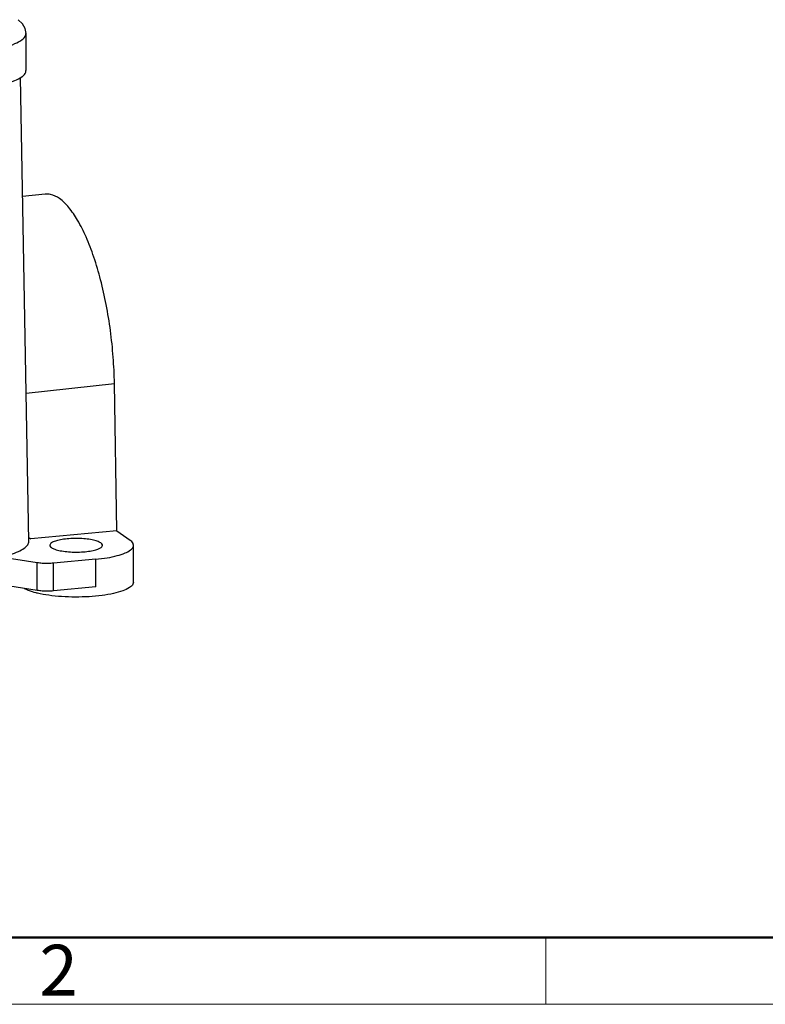
# Model space of a CAD drawing. Units: millimetres. Extents: x 1591 to 2185, y 621 to 1041.
# Drawn here: x 1734 to 1812, y 621 to 724 of the extents above; entities that cross this region are included whole.
import ezdxf

# ---------------------------------------------------------------- set-up
doc = ezdxf.new("R2010")
doc.units = ezdxf.units.MM
doc.header["$LTSCALE"] = 65.395
doc.layers.get('0').update_dxf_attribs({"linetype": 'CONTINUOUS', "lineweight": 30})
doc.layers.add('Dim', color=3, linetype='CONTINUOUS', lineweight=15)
doc.layers.add('图框', color=7, linetype='CONTINUOUS', lineweight=20)
doc.styles.add('Romans字体', font='romans.shx', dxfattribs={"width": 0.75})

# ---------------------------------------------------------------- blocks, each defined once
blk = doc.blocks.new('A4图框-NEW')
at = {"layer": '图框', "lineweight": 50}
blk.add_line((836.855, 484.035), (1126.929, 484.035), dxfattribs=at)
at = {"layer": '图框', "color": 6}
blk.add_line((932.483, 484.035), (932.483, 480.535), dxfattribs=at)
at = {"layer": '图框', "color": 1, "lineweight": 18}
blk.add_line((833.413, 480.535), (1130.412, 480.535), dxfattribs=at)
at = {"layer": '图框', "color": 6, "insert": (906.025, 483.648), "char_height": 2.652, "width": 2.55791, "attachment_point": 1, "style": 'Romans字体'}
blk.add_mtext('2', dxfattribs=at)

msp = doc.modelspace()

# ---------------------------------------------------------------- linework, layer by layer
at = {"linetype": 'Continuous'}
for p, q in [((1734.94, 718.87), (1734.94, 722.74)), ((1735.23, 669.63), (1734.36, 718.12)), ((1736.92, 705.93), (1734.58, 705.66)), ((1734.95, 685.1), (1744.18, 686.13)), ((1744.44, 670.71), (1744.18, 686.13)), ((1744.41, 670.7), (1735.44, 669.86)), ((1744.41, 670.7), (1744.44, 670.71)), ((1744.42, 670.72), (1745.81, 669.73)), ((1735.22, 670.01), (1735.44, 669.86)), ((1746.17, 665.34), (1746.17, 669.2)), ((1736.09, 667.37), (1732.31, 667.97)), ((1736.09, 664.47), (1736.09, 667.37)), ((1742.22, 667.74), (1737.81, 667.33)), ((1737.81, 664.43), (1737.81, 667.33)), ((1742.22, 664.84), (1742.22, 667.74)), ((1736.09, 664.47), (1732.36, 665.07)), ((1742.22, 664.84), (1737.81, 664.43))]:
    msp.add_line(p, q, dxfattribs=at)
msp.add_lwpolyline([(1734.94, 722.74), (1734.84, 723.26), (1734.55, 723.75), (1734.1, 724.17)], dxfattribs=at)
for points, knots in [([(1729.7, 720.8), (1730.24, 720.85), (1731.24, 720.98), (1732.6, 721.25), (1733.7, 721.6), (1734.46, 721.99), (1734.89, 722.4), (1734.93, 722.67), (1734.93, 722.74)], [0, 0, 0, 0, 1.609431, 3.019729, 4.172739, 5.03435, 5.620897, 5.82818, 5.82818, 5.82818, 5.82818]), ([(1734.56, 718.24), (1734.7, 718.35), (1734.9, 718.55), (1734.93, 718.8), (1734.93, 718.87)], [0, 0, 0, 0, 0.5454207, 0.7526046, 0.7526046, 0.7526046, 0.7526046]), ([(1729.7, 716.94), (1730.24, 716.99), (1731.24, 717.11), (1732.6, 717.39), (1733.67, 717.73), (1734.26, 718.03), (1734.48, 718.18)], [0, 0, 0, 0, 1.609431, 3.019729, 4.172739, 4.979708, 4.979708, 4.979708, 4.979708]), ([(1734.48, 718.18), (1734.5, 718.19), (1734.52, 718.21), (1734.55, 718.23), (1734.56, 718.24)], [0, 0, 0, 0, 0.05512751, 0.09738245, 0.09738245, 0.09738245, 0.09738245]), ([(1744.18, 686.13), (1744.16, 687.05), (1744.07, 688.89), (1743.79, 691.64), (1743.35, 694.34), (1742.77, 696.91), (1742.08, 699.28), (1741.28, 701.37), (1740.42, 703.12), (1739.5, 704.49), (1738.56, 705.44), (1737.66, 705.92), (1737.11, 705.94), (1736.92, 705.92)], [0, 0, 0, 0, 2.741144, 5.529545, 8.28952, 10.946587, 13.430487, 15.678676, 17.640342, 19.282506, 20.601173, 21.645307, 22.220409, 22.220409, 22.220409, 22.220409]), ([(1732.31, 667.97), (1732.65, 668.05), (1733.27, 668.21), (1734.09, 668.51), (1734.71, 668.84), (1735.12, 669.2), (1735.23, 669.5), (1735.23, 669.63)], [0, 0, 0, 0, 1.049346, 1.926351, 2.618957, 3.135266, 3.530599, 3.530599, 3.530599, 3.530599]), ([(1742.75, 669.44), (1742.64, 669.52), (1742.34, 669.65), (1741.8, 669.79), (1741.13, 669.88), (1740.38, 669.92), (1739.62, 669.91), (1738.9, 669.84), (1738.28, 669.73), (1737.82, 669.58), (1737.5, 669.42), (1737.43, 669.26), (1737.42, 669.2)], [0, 0, 0, 0, 0.410532, 0.978265, 1.66931, 2.434113, 3.215374, 3.954158, 4.595811, 5.096504, 5.433917, 5.603816, 5.603816, 5.603816, 5.603816]), ([(1742.92, 669.2), (1742.92, 669.22), (1742.91, 669.32), (1742.82, 669.4), (1742.75, 669.44)], [0, 0, 0, 0, 0.0447055, 0.2996925, 0.2996925, 0.2996925, 0.2996925]), ([(1746.16, 669.2), (1746.16, 669.27), (1746.12, 669.49), (1745.93, 669.64), (1745.81, 669.73)], [0, 0, 0, 0, 0.1972799, 0.6595216, 0.6595216, 0.6595216, 0.6595216]), ([(1737.42, 669.2), (1737.42, 669.19), (1737.43, 669.08), (1737.52, 669.01), (1737.59, 668.96)], [0, 0, 0, 0, 0.0447055, 0.2996925, 0.2996925, 0.2996925, 0.2996925]), ([(1737.59, 668.96), (1737.7, 668.88), (1738, 668.75), (1738.54, 668.62), (1739.21, 668.52), (1739.96, 668.48), (1740.72, 668.49), (1741.44, 668.56), (1742.06, 668.67), (1742.52, 668.82), (1742.84, 668.98), (1742.91, 669.15), (1742.92, 669.2)], [0, 0, 0, 0, 0.410532, 0.978265, 1.66931, 2.434113, 3.215374, 3.954158, 4.595811, 5.096504, 5.433917, 5.603816, 5.603816, 5.603816, 5.603816]), ([(1742.22, 667.74), (1742.62, 667.78), (1743.38, 667.87), (1744.4, 668.08), (1745.23, 668.35), (1745.81, 668.64), (1746.13, 668.95), (1746.16, 669.15), (1746.16, 669.2)], [0, 0, 0, 0, 1.213071, 2.276049, 3.145103, 3.794522, 4.236618, 4.392778, 4.392778, 4.392778, 4.392778]), ([(1737.81, 667.33), (1737.62, 667.31), (1737.23, 667.29), (1736.65, 667.3), (1736.27, 667.34), (1736.09, 667.37)], [0, 0, 0, 0, 0.585993, 1.180197, 1.73336, 1.73336, 1.73336, 1.73336]), ([(1746.16, 665.34), (1746.16, 665.27), (1746.11, 665.02), (1745.68, 664.7), (1744.99, 664.39), (1744.02, 664.13), (1742.84, 663.93), (1741.5, 663.81), (1740.09, 663.77), (1738.68, 663.82), (1737.36, 663.95), (1736.48, 664.1), (1736.05, 664.21), (1736.01, 664.22)], [0, 0, 0, 0, 0.212884, 0.727118, 1.490985, 2.5032, 3.722481, 5.087708, 6.526373, 7.960673, 9.313111, 10.51213, 10.636639, 10.636639, 10.636639, 10.636639]), ([(1736.01, 664.22), (1735.73, 664.29), (1735.31, 664.41), (1734.9, 664.59), (1734.76, 664.66)], [0, 0, 0, 0, 0.861882, 1.324392, 1.324392, 1.324392, 1.324392]), ([(1737.81, 664.43), (1737.62, 664.41), (1737.23, 664.39), (1736.65, 664.41), (1736.27, 664.45), (1736.09, 664.47)], [0, 0, 0, 0, 0.585993, 1.180197, 1.73336, 1.73336, 1.73336, 1.73336])]:
    msp.add_open_spline(points, degree=3, knots=knots, dxfattribs=at)

# ---------------------------------------------------------------- block references
at = {"layer": 'Dim', "xscale": 2.000008417976848, "yscale": 2.000008417976848, "zscale": 2.000008417976848}
msp.add_blockref('A4图框-NEW', (-75.72, -339.88), dxfattribs=at)

doc.saveas('drawing.dxf')
